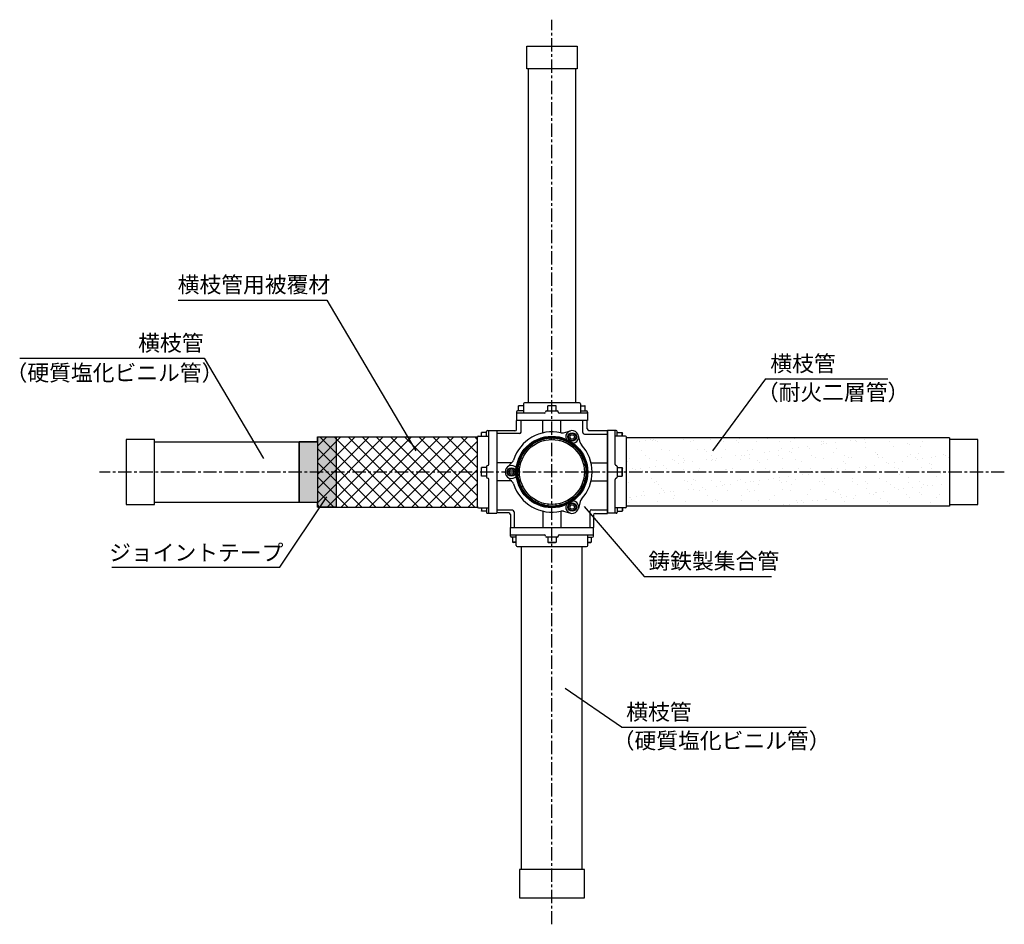
# Model space of a CAD drawing. Extents: x 1143 to 11566, y -24997 to -3311.
# Drawn here: x 9511 to 11361, y -23344 to -21644 of the extents above; entities that cross this region are included whole.
import ezdxf

# ---------------------------------------------------------------- set-up
doc = ezdxf.new("R2010")
doc.units = 0
doc.header["$LTSCALE"] = 2
doc.linetypes.add('CENTER', pattern=[2, 1.25, -0.25, 0.25, -0.25])
doc.linetypes.add('CENTER2', pattern=[20, 12.5, -2.5, 2.5, -2.5])
doc.layers.get('0').update_dxf_attribs({"linetype": 'CONTINUOUS'})
for name, color, linetype in [('1外形線', 3, 'CONTINUOUS'), ('中心線_０_１_', 1, 'CENTER'), ('寸法線1_０_１_', 2, 'CONTINUOUS')]:
    doc.layers.add(name, color=color, linetype=linetype)
doc.styles.add('MSゴシック', font='txt', dxfattribs={"height": 100})

# ---------------------------------------------------------------- blocks, each defined once
blk = doc.blocks.new('*X799')
at = {"color": 0}
for p, q in [((10652, -22436.4), (10652, -22436.4)), ((10676.3, -22436.2), (10676.3, -22436.2)), ((10686.7, -22434.9), (10686.7, -22434.9)), ((10696, -22432.6), (10696, -22432.6)), ((10699.7, -22436), (10699.7, -22436)), ((10703, -22432.7), (10703, -22432.7)), ((10706, -22434.5), (10706, -22434.5)), ((10709.7, -22437.9), (10709.7, -22437.9)), ((10758.4, -22433.8), (10758.4, -22433.8)), ((10772, -22437.8), (10772, -22437.8)), ((10777.2, -22434.4), (10777.2, -22434.4)), ((10809.5, -22434), (10809.5, -22434)), ((10834.3, -22437.6), (10834.3, -22437.6)), ((10857.3, -22435.1), (10857.3, -22435.1)), ((10861, -22438.5), (10861, -22438.5)), ((10863.5, -22432.1), (10863.5, -22432.1)), ((10896.6, -22437.5), (10896.6, -22437.5)), ((10915.9, -22431.4), (10915.9, -22431.4)), ((10938.5, -22436.9), (10938.5, -22436.9)), ((10958.9, -22437.4), (10958.9, -22437.4)), ((10967, -22431.7), (10967, -22431.7)), ((11018.5, -22437.5), (11018.5, -22437.5)), ((11021.1, -22437.3), (11021.1, -22437.3)), ((11022.2, -22440.9), (11022.2, -22440.9)), ((11044.4, -22439.6), (11044.4, -22439.6)), ((11071.6, -22436), (11071.6, -22436)), ((11082, -22434.6), (11082, -22434.6)), ((11083.4, -22437.2), (11083.4, -22437.2)), ((11098.2, -22432.5), (11098.2, -22432.5)), ((11099.7, -22439.3), (11099.7, -22439.3)), ((11145.7, -22437.1), (11145.7, -22437.1)), ((11179.8, -22440), (11179.8, -22440)), ((11208, -22437), (11208, -22437)), ((10680.2, -22454.2), (10680.2, -22454.2)), ((10717.1, -22452), (10717.1, -22452)), ((10731.4, -22454.5), (10731.4, -22454.5)), ((10785.4, -22452.5), (10785.4, -22452.5)), ((10797.2, -22452.6), (10797.2, -22452.6)), ((10800.8, -22456), (10800.8, -22456)), ((10837.7, -22451.9), (10837.7, -22451.9)), ((10878.4, -22454.4), (10878.4, -22454.4)), ((10888.9, -22452.1), (10888.9, -22452.1)), ((10910.1, -22457.3), (10910.1, -22457.3)), ((10920.5, -22455.9), (10920.5, -22455.9)), ((10936.7, -22453.7), (10936.7, -22453.7)), ((10942.9, -22450.2), (10942.9, -22450.2)), ((10958.4, -22455.1), (10958.4, -22455.1)), ((10962.1, -22458.5), (10962.1, -22458.5)), ((10963.9, -22450.2), (10963.9, -22450.2)), ((10974.3, -22448.8), (10974.3, -22448.8)), ((10990.6, -22446.7), (10990.6, -22446.7)), ((10995.3, -22449.5), (10995.3, -22449.5)), ((11017.7, -22443.1), (11017.7, -22443.1)), ((11028.1, -22441.7), (11028.1, -22441.7)), ((11039.6, -22456.9), (11039.6, -22456.9)), ((11046.4, -22449.7), (11046.4, -22449.7)), ((11100.5, -22447.8), (11100.5, -22447.8)), ((11119.6, -22457.6), (11119.6, -22457.6)), ((11152.8, -22447.1), (11152.8, -22447.1)), ((11183.4, -22443.4), (11183.4, -22443.4)), ((11200.8, -22459.3), (11200.8, -22459.3)), ((11204, -22447.4), (11204, -22447.4)), ((11258, -22445.4), (11258, -22445.4)), ((10653.2, -22474.9), (10653.2, -22474.9)), ((10657, -22469.5), (10657, -22469.5)), ((10687.1, -22463.2), (10687.1, -22463.2)), ((10695.5, -22468.6), (10695.5, -22468.6)), ((10707.3, -22473), (10707.3, -22473)), ((10737, -22470.2), (10737, -22470.2)), ((10740.7, -22473.6), (10740.7, -22473.6)), ((10748.6, -22478.5), (10748.6, -22478.5)), ((10749.4, -22463.1), (10749.4, -22463.1)), ((10757.8, -22468.5), (10757.8, -22468.5)), ((10759, -22477.1), (10759, -22477.1)), ((10759.6, -22472.3), (10759.6, -22472.3)), ((10775.2, -22475), (10775.2, -22475)), ((10802.4, -22471.4), (10802.4, -22471.4)), ((10810.8, -22472.6), (10810.8, -22472.6)), ((10811.6, -22463), (10811.6, -22463)), ((10812.8, -22470.1), (10812.8, -22470.1)), ((10818.2, -22472), (10818.2, -22472)), ((10820.1, -22468.4), (10820.1, -22468.4)), ((10829.1, -22467.9), (10829.1, -22467.9)), ((10856.2, -22464.3), (10856.2, -22464.3)), ((10864.8, -22470.6), (10864.8, -22470.6)), ((10866.6, -22463), (10866.6, -22463)), ((10873.9, -22462.9), (10873.9, -22462.9)), ((10882.4, -22468.3), (10882.4, -22468.3)), ((10882.9, -22460.8), (10882.9, -22460.8)), ((10898.3, -22472.7), (10898.3, -22472.7)), ((10902, -22476), (10902, -22476)), ((10917.1, -22470), (10917.1, -22470)), ((10936.2, -22462.8), (10936.2, -22462.8)), ((10944.6, -22468.2), (10944.6, -22468.2)), ((10968.3, -22470.2), (10968.3, -22470.2)), ((10979.5, -22474.4), (10979.5, -22474.4)), ((10998.5, -22462.7), (10998.5, -22462.7)), ((11006.9, -22468), (11006.9, -22468)), ((11022.3, -22468.3), (11022.3, -22468.3)), ((11059.5, -22475.1), (11059.5, -22475.1)), ((11060.8, -22462.6), (11060.8, -22462.6)), ((11063.2, -22478.5), (11063.2, -22478.5)), ((11069.2, -22467.9), (11069.2, -22467.9)), ((11074.7, -22467.6), (11074.7, -22467.6)), ((11123.1, -22462.4), (11123.1, -22462.4)), ((11123.3, -22460.9), (11123.3, -22460.9)), ((11125.8, -22467.8), (11125.8, -22467.8)), ((11131.5, -22467.8), (11131.5, -22467.8)), ((11140.7, -22476.9), (11140.7, -22476.9)), ((11143.8, -22478.3), (11143.8, -22478.3)), ((11154.3, -22476.9), (11154.3, -22476.9)), ((11170.5, -22474.7), (11170.5, -22474.7)), ((11179.9, -22465.9), (11179.9, -22465.9)), ((11185.3, -22462.3), (11185.3, -22462.3)), ((11193.8, -22467.7), (11193.8, -22467.7)), ((11197.7, -22471.2), (11197.7, -22471.2)), ((11208.1, -22469.8), (11208.1, -22469.8)), ((11220.7, -22477.6), (11220.7, -22477.6)), ((11224.4, -22467.7), (11224.4, -22467.7)), ((11232.2, -22465.2), (11232.2, -22465.2)), ((11247.6, -22462.2), (11247.6, -22462.2)), ((11251.5, -22464.1), (11251.5, -22464.1)), ((11256.1, -22467.6), (11256.1, -22467.6)), ((10663.6, -22488.1), (10663.6, -22488.1)), ((10667.6, -22489.2), (10667.6, -22489.2)), ((10676.9, -22487.8), (10676.9, -22487.8)), ((10680.6, -22491.1), (10680.6, -22491.1)), ((10681.5, -22492.8), (10681.5, -22492.8)), ((10694.7, -22485.6), (10694.7, -22485.6)), ((10705.1, -22484.2), (10705.1, -22484.2)), ((10721.4, -22482.1), (10721.4, -22482.1)), ((10725.9, -22487.9), (10725.9, -22487.9)), ((10732.6, -22493), (10732.6, -22493)), ((10758.1, -22489.5), (10758.1, -22489.5)), ((10786.7, -22491.1), (10786.7, -22491.1)), ((10788.2, -22487.8), (10788.2, -22487.8)), ((10838.1, -22490.2), (10838.1, -22490.2)), ((10839, -22490.4), (10839, -22490.4)), ((10841.8, -22493.6), (10841.8, -22493.6)), ((10850.4, -22487.7), (10850.4, -22487.7)), ((10890.2, -22490.6), (10890.2, -22490.6)), ((10912.7, -22487.6), (10912.7, -22487.6)), ((10919.4, -22492), (10919.4, -22492)), ((10944.2, -22488.7), (10944.2, -22488.7)), ((10975, -22487.5), (10975, -22487.5)), ((10996.5, -22488), (10996.5, -22488)), ((10999.4, -22492.7), (10999.4, -22492.7)), ((11003.1, -22496), (11003.1, -22496)), ((11009, -22496), (11009, -22496)), ((11036.2, -22492.4), (11036.2, -22492.4)), ((11037.3, -22487.4), (11037.3, -22487.4)), ((11046.6, -22491.1), (11046.6, -22491.1)), ((11047.7, -22488.3), (11047.7, -22488.3)), ((11062.8, -22488.9), (11062.8, -22488.9)), ((11080.6, -22494.4), (11080.6, -22494.4)), ((11090, -22485.3), (11090, -22485.3)), ((11099.6, -22487.3), (11099.6, -22487.3)), ((11100.4, -22484), (11100.4, -22484)), ((11101.7, -22486.3), (11101.7, -22486.3)), ((11116.7, -22481.8), (11116.7, -22481.8)), ((11154.1, -22485.7), (11154.1, -22485.7)), ((11160.6, -22495.1), (11160.6, -22495.1)), ((11161.9, -22487.2), (11161.9, -22487.2)), ((11205.2, -22485.9), (11205.2, -22485.9)), ((11224.1, -22487), (11224.1, -22487)), ((11224.4, -22480.9), (11224.4, -22480.9)), ((11241.8, -22496.9), (11241.8, -22496.9)), ((10654.5, -22513.5), (10654.5, -22513.5)), ((10698, -22507.1), (10698, -22507.1)), ((10703.2, -22513.3), (10703.2, -22513.3)), ((10708.5, -22511.5), (10708.5, -22511.5)), ((10760.9, -22510.9), (10760.9, -22510.9)), ((10765.5, -22513.2), (10765.5, -22513.2)), ((10778, -22507.8), (10778, -22507.8)), ((10781.7, -22511.1), (10781.7, -22511.1)), ((10812, -22511.1), (10812, -22511.1)), ((10827.8, -22513.1), (10827.8, -22513.1)), ((10859.2, -22509.5), (10859.2, -22509.5)), ((10866.1, -22509.2), (10866.1, -22509.2)), ((10874.7, -22513.7), (10874.7, -22513.7)), ((10885.1, -22512.3), (10885.1, -22512.3)), ((10890.1, -22513), (10890.1, -22513)), ((10901.3, -22510.2), (10901.3, -22510.2)), ((10918.4, -22508.5), (10918.4, -22508.5)), ((10928.5, -22506.6), (10928.5, -22506.6)), ((10938.9, -22505.2), (10938.9, -22505.2)), ((10939.3, -22510.2), (10939.3, -22510.2)), ((10942.9, -22513.6), (10942.9, -22513.6)), ((10952.4, -22512.9), (10952.4, -22512.9)), ((10955.2, -22503.1), (10955.2, -22503.1)), ((10969.6, -22508.7), (10969.6, -22508.7)), ((10982.3, -22499.5), (10982.3, -22499.5)), ((10992.8, -22498.2), (10992.8, -22498.2)), ((11014.6, -22512.7), (11014.6, -22512.7)), ((11020.5, -22512), (11020.5, -22512)), ((11023.6, -22506.8), (11023.6, -22506.8)), ((11075.9, -22506.1), (11075.9, -22506.1)), ((11076.9, -22512.6), (11076.9, -22512.6)), ((11100.5, -22512.7), (11100.5, -22512.7)), ((11127.1, -22506.4), (11127.1, -22506.4)), ((11139.2, -22512.5), (11139.2, -22512.5)), ((11164.3, -22498.5), (11164.3, -22498.5)), ((11181.1, -22504.4), (11181.1, -22504.4)), ((11181.7, -22514.4), (11181.7, -22514.4)), ((11201.5, -22512.4), (11201.5, -22512.4)), ((11233.5, -22503.8), (11233.5, -22503.8)), ((10682.7, -22531.3), (10682.7, -22531.3)), ((10711.7, -22518.7), (10711.7, -22518.7)), ((10717.9, -22525.3), (10717.9, -22525.3)), ((10721.6, -22528.7), (10721.6, -22528.7)), ((10723.6, -22533.6), (10723.6, -22533.6)), ((10733.9, -22531.6), (10733.9, -22531.6)), ((10739.8, -22531.4), (10739.8, -22531.4)), ((10767, -22527.9), (10767, -22527.9)), ((10773.9, -22518.6), (10773.9, -22518.6)), ((10777.4, -22526.5), (10777.4, -22526.5)), ((10787.9, -22529.6), (10787.9, -22529.6)), ((10793.7, -22524.4), (10793.7, -22524.4)), ((10799.1, -22527.1), (10799.1, -22527.1)), ((10820.8, -22520.8), (10820.8, -22520.8)), ((10831.2, -22519.4), (10831.2, -22519.4)), ((10836.2, -22518.5), (10836.2, -22518.5)), ((10840.3, -22528.9), (10840.3, -22528.9)), ((10847.5, -22517.3), (10847.5, -22517.3)), ((10879.1, -22527.8), (10879.1, -22527.8)), ((10882.8, -22531.2), (10882.8, -22531.2)), ((10891.4, -22529.2), (10891.4, -22529.2)), ((10898.5, -22518.3), (10898.5, -22518.3)), ((10945.4, -22527.2), (10945.4, -22527.2)), ((10960.3, -22529.5), (10960.3, -22529.5)), ((10960.8, -22518.2), (10960.8, -22518.2)), ((10997.8, -22526.6), (10997.8, -22526.6)), ((11023.1, -22518.1), (11023.1, -22518.1)), ((11040.4, -22530.2), (11040.4, -22530.2)), ((11044.1, -22533.6), (11044.1, -22533.6)), ((11049, -22526.8), (11049, -22526.8)), ((11085.4, -22518), (11085.4, -22518)), ((11103, -22524.9), (11103, -22524.9)), ((11104.2, -22516.1), (11104.2, -22516.1)), ((11118.9, -22533.3), (11118.9, -22533.3)), ((11121.6, -22532), (11121.6, -22532)), ((11135.1, -22531.2), (11135.1, -22531.2)), ((11147.6, -22517.9), (11147.6, -22517.9)), ((11155.3, -22524.2), (11155.3, -22524.2)), ((11162.3, -22527.6), (11162.3, -22527.6)), ((11172.7, -22526.2), (11172.7, -22526.2)), ((11189, -22524.1), (11189, -22524.1)), ((11201.6, -22532.7), (11201.6, -22532.7)), ((11206.5, -22524.4), (11206.5, -22524.4)), ((11209.9, -22517.8), (11209.9, -22517.8)), ((11216.1, -22520.5), (11216.1, -22520.5)), ((11226.5, -22519.2), (11226.5, -22519.2)), ((11242.8, -22517), (11242.8, -22517)), ((10655.8, -22552), (10655.8, -22552)), ((10657.8, -22542.9), (10657.8, -22542.9)), ((10659.3, -22542), (10659.3, -22542)), ((10661.5, -22546.2), (10661.5, -22546.2)), ((10669.7, -22540.7), (10669.7, -22540.7)), ((10679.7, -22538.1), (10679.7, -22538.1)), ((10686, -22538.5), (10686, -22538.5)), ((10709.8, -22550.1), (10709.8, -22550.1)), ((10713.2, -22535), (10713.2, -22535)), ((10739, -22544.6), (10739, -22544.6)), ((10742, -22538), (10742, -22538)), ((10762.1, -22549.4), (10762.1, -22549.4)), ((10804.3, -22537.9), (10804.3, -22537.9)), ((10813.3, -22549.6), (10813.3, -22549.6)), ((10819, -22545.3), (10819, -22545.3)), ((10822.7, -22548.7), (10822.7, -22548.7)), ((10866.6, -22537.8), (10866.6, -22537.8)), ((10867.3, -22547.7), (10867.3, -22547.7)), ((10900.2, -22547.1), (10900.2, -22547.1)), ((10919.7, -22547), (10919.7, -22547)), ((10928.9, -22537.7), (10928.9, -22537.7)), ((10970.8, -22547.3), (10970.8, -22547.3)), ((10973.6, -22552.5), (10973.6, -22552.5)), ((10980.3, -22547.8), (10980.3, -22547.8)), ((10983.9, -22551.2), (10983.9, -22551.2)), ((10991.2, -22537.6), (10991.2, -22537.6)), ((11000.8, -22548.9), (11000.8, -22548.9)), ((11011.2, -22547.5), (11011.2, -22547.5)), ((11024.8, -22545.3), (11024.8, -22545.3)), ((11027.4, -22545.4), (11027.4, -22545.4)), ((11053.4, -22537.5), (11053.4, -22537.5)), ((11054.6, -22541.8), (11054.6, -22541.8)), ((11061.5, -22549.5), (11061.5, -22549.5)), ((11065, -22540.4), (11065, -22540.4)), ((11077.2, -22544.7), (11077.2, -22544.7)), ((11081.3, -22538.3), (11081.3, -22538.3)), ((11108.5, -22534.7), (11108.5, -22534.7)), ((11115.7, -22537.4), (11115.7, -22537.4)), ((11128.4, -22544.9), (11128.4, -22544.9)), ((11141.5, -22550.2), (11141.5, -22550.2)), ((11178, -22537.2), (11178, -22537.2)), ((11182.4, -22543), (11182.4, -22543)), ((11205.3, -22536.1), (11205.3, -22536.1)), ((11222.7, -22552), (11222.7, -22552)), ((11234.7, -22542.3), (11234.7, -22542.3)), ((11240.3, -22537.1), (11240.3, -22537.1)), ((10946.9, -22556), (10946.9, -22556)), ((10957.4, -22554.6), (10957.4, -22554.6)), ((11145.2, -22553.6), (11145.2, -22553.6))]:
    blk.add_line(p, q, dxfattribs=at)
blk = doc.blocks.new('*X800')
at = {"color": 0}
for p, q in [((10071.1, -22551.6), (10194.3, -22428.4)), ((10071.1, -22525.1), (10167.8, -22428.4)), ((10071.1, -22498.6), (10141.3, -22428.4)), ((10071.1, -22472.1), (10114.8, -22428.4)), ((10071.1, -22445.5), (10088.3, -22428.4)), ((10207.2, -22560.4), (10075.2, -22428.4)), ((10088.9, -22560.4), (10220.9, -22428.4)), ((10233.8, -22560.4), (10101.8, -22428.4)), ((10115.4, -22560.4), (10247.4, -22428.4)), ((10260.3, -22560.4), (10128.3, -22428.4)), ((10141.9, -22560.4), (10273.9, -22428.4)), ((10286.8, -22560.4), (10154.8, -22428.4)), ((10168.4, -22560.4), (10300.4, -22428.4)), ((10313.3, -22560.4), (10181.3, -22428.4)), ((10194.9, -22560.4), (10326.9, -22428.4)), ((10339.8, -22560.4), (10207.8, -22428.4)), ((10221.4, -22560.4), (10353.4, -22428.4)), ((10366.3, -22560.4), (10234.3, -22428.4)), ((10248, -22560.4), (10371.1, -22437.2)), ((10371.1, -22538.7), (10260.9, -22428.4)), ((10371.1, -22512.2), (10287.4, -22428.4)), ((10371.1, -22485.7), (10313.9, -22428.4)), ((10371.1, -22459.1), (10340.4, -22428.4)), ((10371.1, -22432.6), (10366.9, -22428.4)), ((10180.7, -22560.4), (10071.1, -22450.8)), ((10154.2, -22560.4), (10071.1, -22477.3)), ((10274.5, -22560.4), (10371.1, -22463.7)), ((10301, -22560.4), (10371.1, -22490.3)), ((10127.7, -22560.4), (10071.1, -22503.9)), ((10101.2, -22560.4), (10071.1, -22530.4)), ((10327.5, -22560.4), (10371.1, -22516.8)), ((10354, -22560.4), (10371.1, -22543.3)), ((10074.7, -22560.4), (10071.1, -22556.9))]:
    blk.add_line(p, q, dxfattribs=at)
blk = doc.blocks.new('*U801')
at = {"layer": '1外形線', "color": 7, "linetype": 'CONTINUOUS'}
for p, q in [((10036.1, -22437.2), (10036.1, -22551.6)), ((10070.9, -22428.2), (10070.9, -22437.2)), ((10106.1, -22428.2), (10106.1, -22437.2)), ((10106.1, -22437.2), (10106.1, -22551.6)), ((10070.9, -22551.6), (10070.9, -22560.6)), ((10106.1, -22551.6), (10106.1, -22560.6))]:
    blk.add_line(p, q, dxfattribs=at)
for points in [[(10036.1, -22437.2), (10036.1, -22551.6), (10106.1, -22551.6)], [(10070.9, -22428.2), (10070.9, -22437.2), (10106.1, -22437.2)], [(10070.9, -22551.6), (10070.9, -22560.6), (10106.1, -22560.6)]]:
    blk.add_solid(points, dxfattribs=at)
at = {"layer": '1外形線', "color": 7, "linetype": 'CONTINUOUS', "extrusion": (0, 0, -1)}
for points in [[(-10036.1, -22437.2), (-10106.1, -22437.2), (-10106.1, -22551.6)], [(-10070.9, -22428.2), (-10106.1, -22428.2), (-10106.1, -22437.2)], [(-10070.9, -22551.6), (-10106.1, -22551.6), (-10106.1, -22560.6)]]:
    blk.add_solid(points, dxfattribs=at)
blk = doc.blocks.new('*X802')
at = {"color": 0}
for p, q in [((10484.4, -22438.9), (10486.1, -22438.9)), ((10485.3, -22439.2), (10485.3, -22437.9)), ((10488.1, -22435.1), (10490, -22435.1)), ((10489.1, -22436.1), (10489.1, -22434.4)), ((10495.6, -22435.1), (10497, -22435.1)), ((10496.6, -22435.2), (10496.6, -22434.2)), ((10500.3, -22432.3), (10500.3, -22431.4)), ((10500.3, -22431.4), (10501.3, -22431.4)), ((10506.9, -22431.4), (10508.8, -22431.4)), ((10507.8, -22432.3), (10507.8, -22430.5)), ((10514.4, -22431.4), (10516.3, -22431.4)), ((10515.3, -22432.3), (10515.3, -22430.5)), ((10521.9, -22431.4), (10522.3, -22431.4)), ((10522.8, -22432.3), (10522.8, -22431.5)), ((10525.6, -22435.1), (10527.5, -22435.1)), ((10526.6, -22435.4), (10526.6, -22434.2)), ((10533.1, -22435.1), (10535, -22435.1)), ((10534.1, -22436.1), (10534.1, -22434.6)), ((10536.9, -22438.9), (10538.8, -22438.9)), ((10537.8, -22439.5), (10537.8, -22437.9)), ((10458.9, -22457.6), (10460, -22457.6)), ((10459.1, -22458.6), (10459.1, -22457.4)), ((10461.9, -22453.9), (10463.8, -22453.9)), ((10462.8, -22454.8), (10462.8, -22452.9)), ((10465.6, -22450.1), (10467.5, -22450.1)), ((10466.6, -22451.1), (10466.6, -22449.2)), ((10469.4, -22446.4), (10471.3, -22446.4)), ((10470.3, -22447.3), (10470.3, -22445.4)), ((10473.7, -22442.6), (10475, -22442.6)), ((10474.1, -22443.6), (10474.1, -22442.3)), ((10548.1, -22442.6), (10548.9, -22442.6)), ((10549.1, -22443.6), (10549.1, -22442.8)), ((10551.9, -22446.4), (10553.6, -22446.4)), ((10552.8, -22447.3), (10552.8, -22445.7)), ((10555.6, -22450.1), (10557.5, -22450.1)), ((10556.6, -22451.1), (10556.6, -22449.2)), ((10559.4, -22453.9), (10560.8, -22453.9)), ((10560.3, -22454.8), (10560.3, -22453.3)), ((10563.1, -22457.6), (10563.7, -22457.6)), ((10564.1, -22458.6), (10564.1, -22458.2)), ((10451.1, -22472.6), (10452.5, -22472.6)), ((10451.6, -22473.6), (10451.6, -22471.7)), ((10454.4, -22468.9), (10455.9, -22468.9)), ((10455.3, -22469.8), (10455.3, -22467.9)), ((10564.8, -22465.1), (10565, -22465.1)), ((10566.9, -22468.9), (10568.8, -22468.9)), ((10567.8, -22469.8), (10567.8, -22467.9)), ((10570.6, -22472.6), (10571.5, -22472.6)), ((10571.6, -22473.6), (10571.6, -22472.9)), ((10447.4, -22491.4), (10448.8, -22491.4)), ((10447.8, -22492.3), (10447.8, -22490.4)), ((10448.2, -22483.9), (10448.8, -22483.9)), ((10450.6, -22480.1), (10452, -22480.1)), ((10450.6, -22487.6), (10450.7, -22487.6)), ((10451.6, -22481.1), (10451.6, -22479.2)), ((10570.6, -22480.1), (10572.5, -22480.1)), ((10571.6, -22481.1), (10571.6, -22479.2)), ((10571.9, -22487.6), (10572.5, -22487.6)), ((10572.3, -22495.1), (10572.5, -22495.1)), ((10574.4, -22483.9), (10574.4, -22483.9)), ((10574.4, -22491.4), (10575.2, -22491.4)), ((10447.4, -22498.9), (10448.8, -22498.9)), ((10447.8, -22499.8), (10447.8, -22497.9)), ((10448.4, -22506.4), (10448.8, -22506.4)), ((10450.6, -22502.6), (10450.8, -22502.6)), ((10450.6, -22510.1), (10452.3, -22510.1)), ((10451.6, -22511.1), (10451.6, -22509.2)), ((10570.6, -22510.1), (10572.5, -22510.1)), ((10571.6, -22511.1), (10571.6, -22509.2)), ((10571.7, -22502.6), (10572.5, -22502.6)), ((10574.4, -22498.9), (10575.1, -22498.9)), ((10451.6, -22517.4), (10451.6, -22516.7)), ((10451.6, -22517.6), (10452.5, -22517.6)), ((10454.4, -22521.4), (10456.3, -22521.4)), ((10455.3, -22522.3), (10455.3, -22520.4)), ((10458.1, -22525.1), (10458.6, -22525.1)), ((10459.1, -22526.1), (10459.1, -22525.9)), ((10459.9, -22532.6), (10460, -22532.6)), ((10564, -22525.1), (10565, -22525.1)), ((10564.1, -22526.1), (10564.1, -22525)), ((10566.9, -22521.4), (10568.8, -22521.4)), ((10567.8, -22522.3), (10567.8, -22520.4)), ((10570.6, -22517.6), (10570.9, -22517.6)), ((10462.8, -22536.2), (10462.8, -22535.4)), ((10463, -22536.4), (10463.8, -22536.4)), ((10466.5, -22540.1), (10467.5, -22540.1)), ((10466.6, -22540.2), (10466.6, -22539.2)), ((10470.3, -22543.6), (10470.3, -22542.9)), ((10470.7, -22543.9), (10471.3, -22543.9)), ((10480.6, -22547.6), (10481.5, -22547.6)), ((10481.6, -22548.6), (10481.6, -22547.7)), ((10484.4, -22551.4), (10486.3, -22551.4)), ((10485.3, -22552.3), (10485.3, -22550.4)), ((10536.9, -22551.4), (10538.8, -22551.4)), ((10537.8, -22552.3), (10537.8, -22550.4)), ((10541.1, -22547.6), (10542.5, -22547.6)), ((10541.6, -22548.6), (10541.6, -22547.4)), ((10551.9, -22543.9), (10551.9, -22543.9)), ((10552.8, -22543.1), (10552.8, -22542.9)), ((10555.6, -22540.1), (10556.1, -22540.1)), ((10556.6, -22539.6), (10556.6, -22539.2)), ((10559.4, -22536.4), (10559.6, -22536.4)), ((10560.3, -22535.5), (10560.3, -22535.4)), ((10489.1, -22554.4), (10489.1, -22554.2)), ((10495.6, -22555.1), (10497.5, -22555.1)), ((10496.6, -22556.1), (10496.6, -22554.2)), ((10503.1, -22555.1), (10505, -22555.1)), ((10504.1, -22556.1), (10504.1, -22555)), ((10507.8, -22558.3), (10507.8, -22557.9)), ((10511.6, -22556.1), (10511.6, -22555.4)), ((10515.3, -22558.3), (10515.3, -22557.9)), ((10518.1, -22555.1), (10520, -22555.1)), ((10519.1, -22556.1), (10519.1, -22554.9)), ((10525.6, -22555.1), (10527.5, -22555.1)), ((10526.6, -22556.1), (10526.6, -22554.2)), ((10534.1, -22554.2), (10534.1, -22554.2))]:
    blk.add_line(p, q, dxfattribs=at)
blk = doc.blocks.new('*X803')
at = {"color": 0}
for p, q in [((10454.6, -22460.5), (10477.4, -22437.8)), ((10473.8, -22442.6), (10472.3, -22441.1)), ((10475.9, -22441.1), (10474.4, -22439.7)), ((10478, -22439.7), (10476.6, -22438.3)), ((10480.3, -22438.4), (10478.8, -22437)), ((10480.3, -22438.4), (10484.7, -22434)), ((10482.6, -22437.2), (10481.1, -22435.7)), ((10485, -22436.1), (10483.4, -22434.6)), ((10487.4, -22435), (10485.9, -22433.5)), ((10487.1, -22435.2), (10490.5, -22431.8)), ((10490, -22434.1), (10488.4, -22432.5)), ((10492.7, -22433.2), (10491.1, -22431.6)), ((10492.6, -22433.2), (10495.5, -22430.3)), ((10495.4, -22432.4), (10493.8, -22430.8)), ((10498.3, -22431.7), (10496.6, -22430.1)), ((10497.4, -22431.9), (10499.9, -22429.4)), ((10501.3, -22431.2), (10499.6, -22429.5)), ((10501.7, -22431.1), (10504.1, -22428.8)), ((10504.4, -22430.8), (10502.6, -22429)), ((10505.7, -22430.7), (10507.9, -22428.5)), ((10507.7, -22430.5), (10505.8, -22428.6)), ((10511.1, -22430.4), (10509.1, -22428.4)), ((10509.5, -22430.4), (10511.3, -22428.6)), ((10511.3, -22428.6), (10511.5, -22428.4)), ((10514.7, -22430.5), (10512.7, -22428.4)), ((10513, -22430.4), (10515, -22428.5)), ((10518.6, -22430.8), (10516.4, -22428.6)), ((10516.4, -22430.6), (10518.2, -22428.8)), ((10519.6, -22430.9), (10521.4, -22429.2)), ((10522.7, -22431.4), (10520.3, -22429)), ((10522.7, -22431.4), (10524.4, -22429.7)), ((10527.3, -22432.4), (10524.6, -22429.8)), ((10525.6, -22432), (10527.2, -22430.4)), ((10528.4, -22432.7), (10530, -22431.1)), ((10532.4, -22434), (10529.3, -22430.9)), ((10531.1, -22433.6), (10532.7, -22432)), ((10533.7, -22434.5), (10535.3, -22432.9)), ((10538.3, -22436.4), (10534.6, -22432.6)), ((10536.3, -22435.5), (10537.8, -22434)), ((10538.7, -22436.6), (10540.2, -22435.1)), ((10546.2, -22440.8), (10540.8, -22435.4)), ((10541.1, -22437.8), (10542.5, -22436.3)), ((10543.3, -22439), (10544.8, -22437.6)), ((10545.5, -22440.3), (10547, -22438.9)), ((10547.7, -22441.8), (10549.1, -22440.3)), ((10564.9, -22455.9), (10549.8, -22440.8)), ((10456.8, -22460.9), (10455.3, -22459.5)), ((10458.1, -22458.8), (10456.7, -22457.3)), ((10459.6, -22456.7), (10458.2, -22455.2)), ((10461.1, -22454.7), (10459.7, -22453.2)), ((10462.7, -22452.7), (10461.3, -22451.3)), ((10464.4, -22450.9), (10463, -22449.4)), ((10466.1, -22449.1), (10464.7, -22447.7)), ((10467.9, -22447.3), (10466.5, -22445.9)), ((10469.8, -22445.7), (10468.4, -22444.3)), ((10471.8, -22444.1), (10470.3, -22442.7)), ((10549.7, -22443.2), (10551.2, -22441.8)), ((10551.7, -22444.8), (10553.1, -22443.4)), ((10553.6, -22446.4), (10555, -22445)), ((10555.5, -22448.1), (10556.9, -22446.7)), ((10557.2, -22449.9), (10558.7, -22448.5)), ((10559, -22451.7), (10560.4, -22450.3)), ((10560.6, -22453.6), (10562, -22452.2)), ((10562.2, -22455.6), (10563.6, -22454.1)), ((10563.6, -22457.6), (10565.1, -22456.2)), ((10570.3, -22464.9), (10564.9, -22459.5)), ((10565.1, -22459.7), (10566.5, -22458.3)), ((10447.2, -22478.6), (10450.1, -22475.7)), ((10449.4, -22478.3), (10447.7, -22476.6)), ((10450.1, -22475.5), (10448.6, -22473.9)), ((10448.7, -22473.6), (10452, -22470.2)), ((10451, -22472.9), (10449.5, -22471.3)), ((10452, -22470.3), (10450.5, -22468.8)), ((10450.9, -22467.8), (10455.3, -22463.4)), ((10453.1, -22467.8), (10451.6, -22466.3)), ((10454.2, -22465.4), (10452.7, -22464)), ((10455.5, -22463.1), (10454, -22461.7)), ((10566.4, -22461.9), (10567.9, -22460.4)), ((10567.7, -22464.2), (10569.2, -22462.7)), ((10568.9, -22466.5), (10570.4, -22465)), ((10573.1, -22471.1), (10569.3, -22467.4)), ((10570, -22468.9), (10571.5, -22467.4)), ((10571, -22471.4), (10572.6, -22469.9)), ((10574.8, -22476.4), (10571.7, -22473.4)), ((10572, -22474), (10573.5, -22472.5)), ((10572.8, -22476.7), (10574.4, -22475.1)), ((10575.9, -22481.1), (10573.3, -22478.4)), ((10573.5, -22479.5), (10575.2, -22477.9)), ((10447.3, -22493.9), (10445.3, -22491.9)), ((10445.3, -22494.6), (10445.5, -22494.4)), ((10447.4, -22497.5), (10445.3, -22495.4)), ((10445.4, -22491), (10447.5, -22488.9)), ((10445.4, -22498.1), (10447.3, -22496.2)), ((10447.4, -22490.5), (10445.5, -22488.6)), ((10445.5, -22494.4), (10447.3, -22492.6)), ((10445.7, -22487.2), (10448, -22484.9)), ((10447.7, -22487.2), (10445.9, -22485.4)), ((10446.3, -22483.1), (10448.8, -22480.5)), ((10448.1, -22484.1), (10446.4, -22482.4)), ((10448.7, -22481.1), (10447, -22479.4)), ((10574.2, -22482.4), (10575.9, -22480.7)), ((10576.7, -22485.4), (10574.3, -22483)), ((10574.7, -22485.5), (10576.4, -22483.7)), ((10577.1, -22489.3), (10574.9, -22487.1)), ((10575, -22488.6), (10576.9, -22486.8)), ((10575.2, -22492), (10577.1, -22490.1)), ((10577.3, -22493), (10575.2, -22491)), ((10575.3, -22495.5), (10576.3, -22494.4)), ((10577.3, -22496.6), (10575.3, -22494.6)), ((10576.3, -22494.4), (10577.3, -22493.5)), ((10447.7, -22501.3), (10445.5, -22499.1)), ((10445.7, -22501.3), (10447.5, -22499.5)), ((10448.2, -22505.4), (10445.9, -22503)), ((10446.1, -22504.5), (10447.8, -22502.7)), ((10446.6, -22507.5), (10448.3, -22505.8)), ((10449.2, -22509.9), (10446.6, -22507.3)), ((10447.2, -22510.4), (10448.9, -22508.7)), ((10450.7, -22514.9), (10447.7, -22511.9)), ((10448, -22513.1), (10449.6, -22511.5)), ((10448.9, -22515.8), (10450.4, -22514.2)), ((10571, -22517.4), (10574.3, -22514.2)), ((10574.1, -22514.6), (10572.5, -22513)), ((10572.8, -22512.1), (10575.6, -22509.3)), ((10574.9, -22511.9), (10573.3, -22510.3)), ((10574, -22507.4), (10576.5, -22504.9)), ((10575.6, -22509.1), (10574, -22507.4)), ((10576.2, -22506.1), (10574.5, -22504.4)), ((10574.7, -22503.1), (10577, -22500.8)), ((10576.7, -22503.1), (10574.9, -22501.3)), ((10575.1, -22499.2), (10577.2, -22497)), ((10577.1, -22499.9), (10575.2, -22498)), ((10453, -22520.8), (10449.3, -22517.1)), ((10449.8, -22518.4), (10451.4, -22516.9)), ((10450.8, -22520.9), (10452.4, -22519.4)), ((10457.1, -22528.4), (10451.9, -22523.3)), ((10452, -22523.3), (10453.5, -22521.8)), ((10453.2, -22525.7), (10454.6, -22524.2)), ((10454.4, -22527.9), (10455.9, -22526.5)), ((10455.8, -22530.1), (10457.2, -22528.7)), ((10474, -22548.9), (10456.8, -22531.7)), ((10457.2, -22532.2), (10458.6, -22530.8)), ((10458.7, -22534.3), (10460.1, -22532.8)), ((10563, -22535.4), (10561.6, -22533.9)), ((10561.9, -22533.6), (10568.9, -22526.6)), ((10564.6, -22533.4), (10563.1, -22531.9)), ((10566, -22531.3), (10564.6, -22529.8)), ((10567.4, -22529.1), (10566, -22527.7)), ((10568.7, -22526.9), (10567.3, -22525.5)), ((10568.1, -22523.8), (10572.2, -22519.7)), ((10570, -22524.6), (10568.5, -22523.1)), ((10571.1, -22522.3), (10569.6, -22520.7)), ((10572.2, -22519.8), (10570.7, -22518.3)), ((10573.2, -22517.3), (10571.6, -22515.7)), ((10460.3, -22536.3), (10461.7, -22534.8)), ((10461.9, -22538.2), (10463.3, -22536.7)), ((10463.6, -22540), (10465, -22538.6)), ((10465.3, -22541.8), (10466.7, -22540.4)), ((10467.2, -22543.5), (10468.6, -22542.1)), ((10469.1, -22545.1), (10470.5, -22543.7)), ((10471, -22546.7), (10472.4, -22545.3)), ((10473.1, -22548.2), (10474.5, -22546.8)), ((10475.2, -22549.6), (10476.6, -22548.2)), ((10482.4, -22553.8), (10477.3, -22548.7)), ((10477.3, -22551), (10478.8, -22549.5)), ((10479.6, -22552.3), (10481, -22550.8)), ((10481.9, -22553.5), (10483.4, -22552)), ((10536.6, -22555.4), (10540.7, -22551.2)), ((10541.7, -22553), (10540.3, -22551.5)), ((10544, -22551.7), (10542.6, -22550.3)), ((10543.5, -22552), (10550.5, -22545)), ((10546.2, -22550.4), (10544.8, -22548.9)), ((10548.4, -22549), (10546.9, -22547.6)), ((10550.5, -22547.5), (10549, -22546.1)), ((10552.5, -22546), (10551, -22544.6)), ((10554.4, -22544.4), (10553, -22543)), ((10556.3, -22542.7), (10554.8, -22541.3)), ((10558, -22541), (10556.6, -22539.6)), ((10557.4, -22541.6), (10558.5, -22540.6)), ((10559.8, -22539.2), (10558.4, -22537.8)), ((10561.4, -22537.3), (10560, -22535.9)), ((10484.3, -22554.6), (10485.8, -22553.1)), ((10488.6, -22556.4), (10484.9, -22552.7)), ((10486.8, -22555.7), (10488.3, -22554.1)), ((10489.3, -22556.7), (10490.9, -22555.1)), ((10493.8, -22558), (10490.8, -22555)), ((10492, -22557.5), (10493.6, -22555.9)), ((10494.8, -22558.3), (10496.4, -22556.7)), ((10498.4, -22559.1), (10495.8, -22556.5)), ((10497.6, -22559), (10499.3, -22557.3)), ((10502.7, -22559.8), (10500.3, -22557.5)), ((10500.6, -22559.5), (10502.4, -22557.8)), ((10503.7, -22560), (10505.5, -22558.1)), ((10506.6, -22560.2), (10504.4, -22558)), ((10506.9, -22560.3), (10508.9, -22558.4)), ((10510.3, -22560.4), (10508.2, -22558.3)), ((10510.3, -22560.4), (10511.3, -22559.5)), ((10511.3, -22559.5), (10512.3, -22558.4)), ((10513.8, -22560.4), (10511.8, -22558.4)), ((10513.9, -22560.4), (10516.1, -22558.2)), ((10517.1, -22560.2), (10515.2, -22558.3)), ((10517.7, -22560.1), (10520, -22557.8)), ((10520.3, -22559.8), (10518.5, -22558)), ((10523.3, -22559.3), (10521.6, -22557.6)), ((10521.8, -22559.6), (10524.3, -22557.1)), ((10526.3, -22558.7), (10524.6, -22557)), ((10526.2, -22558.7), (10529, -22555.9)), ((10529.1, -22558), (10527.4, -22556.3)), ((10531.8, -22557.1), (10530.2, -22555.6)), ((10531, -22557.4), (10534.3, -22554.1)), ((10534.4, -22556.2), (10532.8, -22554.7)), ((10536.9, -22555.2), (10535.4, -22553.7)), ((10539.4, -22554.1), (10537.9, -22552.6))]:
    blk.add_line(p, q, dxfattribs=at)
blk = doc.blocks.new('*U829')
at = {"layer": '1外形線', "color": 2, "style": 'MSゴシック'}
blk.add_text('鋳鉄製集合管', height=30, dxfattribs=at).set_placement((10692.6, -22676.7))
blk = doc.blocks.new('*U830')
at = {"layer": '1外形線', "color": 2, "style": 'MSゴシック'}
blk.add_text('横枝管', height=30, dxfattribs=at).set_placement((10650.9, -22960.4))
blk = doc.blocks.new('*U831')
at = {"layer": '1外形線', "color": 2, "style": 'MSゴシック'}
blk.add_text('（硬質塩化ビニル管）', height=30, dxfattribs=at).set_placement((10625.5, -23014.3))
blk = doc.blocks.new('*U832')
at = {"layer": '1外形線', "color": 2, "style": 'MSゴシック'}
blk.add_text('横枝管用被覆材', height=30, dxfattribs=at).set_placement((9808.1, -22157.3))
blk = doc.blocks.new('*U833')
at = {"layer": '1外形線', "color": 2, "style": 'MSゴシック'}
blk.add_text('横枝管', height=30, dxfattribs=at).set_placement((9733.8, -22267.1))
blk = doc.blocks.new('*U834')
at = {"layer": '1外形線', "color": 2, "style": 'MSゴシック'}
blk.add_text('（硬質塩化ビニル管）', height=30, dxfattribs=at).set_placement((9484.7, -22323))
blk = doc.blocks.new('*U835')
at = {"layer": '1外形線', "color": 2, "style": 'MSゴシック'}
blk.add_text('横枝管', height=30, dxfattribs=at).set_placement((10921.7, -22305.6))
blk = doc.blocks.new('*U836')
at = {"layer": '1外形線', "color": 2, "style": 'MSゴシック'}
blk.add_text('（耐火二層管）', height=30, dxfattribs=at).set_placement((10896.3, -22359.6))
blk = doc.blocks.new('*U837')
at = {"layer": '1外形線', "color": 2, "style": 'MSゴシック'}
blk.add_text('ジョイントテープ', height=30, dxfattribs=at).set_placement((9679.3, -22660.9))

msp = doc.modelspace()

# ---------------------------------------------------------------- linework, layer by layer
at = {"layer": '1外形線'}
for p, q in [((10466.792, -21736.91), (10466.792, -22364.258)), ((10555.792, -21736.91), (10555.792, -22364.258)), ((9764.292, -22437.41), (10071.14, -22437.41)), ((10071.14, -22428.41), (10371.14, -22428.41)), ((10071.14, -22560.41), (10071.14, -22428.41)), ((11248.444, -22430.16), (10651.444, -22430.16)), ((11258.292, -22430.16), (10651.444, -22430.16)), ((11258.292, -22430.16), (11258.292, -22558.66)), ((9764.292, -22551.41), (10071.14, -22551.41)), ((10071.14, -22560.41), (10371.14, -22560.41)), ((11258.292, -22558.66), (10651.444, -22558.66)), ((10454.292, -23241.41), (10454.292, -22634.258)), ((10568.292, -23241.41), (10568.292, -22634.258))]:
    msp.add_line(p, q, dxfattribs=at)
at = {"layer": '1外形線', "color": 2, "linetype": 'CONTINUOUS'}
for p, q in [((9809.062, -22171.423), (10088.593, -22171.417)), ((9511.206, -22280.659), (9857.907, -22280.652)), ((10912.79, -22319.098), (11142.55, -22319.093)), ((9684.605, -22673.468), (10000.216, -22673.461)), ((10684.575, -22691.083), (10923.565, -22691.077)), ((10641.999, -22973.951), (10988.7, -22973.943))]:
    msp.add_line(p, q, dxfattribs=at)
at = {"layer": '1外形線', "color": 2, "linetype": 'BYBLOCK'}
for p, q in [((10088.593, -22171.417), (10255.699, -22454.482)), ((9857.907, -22280.652), (9969.092, -22468.991)), ((10912.79, -22319.098), (10813.018, -22454.487)), ((10000.216, -22673.461), (10088.582, -22541.071)), ((10571.739, -22559.031), (10684.575, -22691.083)), ((10641.999, -22973.951), (10536.265, -22901.505))]:
    msp.add_line(p, q, dxfattribs=at)
at = {"layer": '1外形線', "linetype": 'CONTINUOUS'}
for p, q in [((10457.792, -22366.258), (10457.792, -22383.758)), ((10562.792, -22364.258), (10459.792, -22364.258)), ((10564.792, -22366.258), (10564.792, -22383.758)), ((10444.732, -22381.758), (10444.732, -22397.758)), ((10497.292, -22383.758), (10444.732, -22383.758)), ((10457.792, -22379.758), (10446.732, -22379.758)), ((10448.732, -22370.258), (10449.732, -22369.758)), ((10457.792, -22370.258), (10448.732, -22370.258)), ((10448.732, -22379.758), (10448.732, -22370.258)), ((10457.792, -22369.758), (10449.732, -22369.758)), ((10501.292, -22379.758), (10521.292, -22379.758)), ((10503.292, -22370.258), (10504.292, -22369.758)), ((10519.292, -22370.258), (10503.292, -22370.258)), ((10503.292, -22379.758), (10503.292, -22370.258)), ((10518.292, -22369.758), (10504.292, -22369.758)), ((10519.292, -22370.258), (10518.292, -22369.758)), ((10519.292, -22379.758), (10519.292, -22370.258)), ((10577.851, -22383.758), (10525.292, -22383.758)), ((10564.792, -22369.758), (10572.851, -22369.758)), ((10564.792, -22370.258), (10573.851, -22370.258)), ((10564.792, -22379.758), (10575.851, -22379.758)), ((10573.851, -22370.258), (10572.851, -22369.758)), ((10573.851, -22379.758), (10573.851, -22370.258)), ((10577.851, -22381.758), (10577.851, -22397.758)), ((10577.851, -22397.758), (10444.732, -22397.758)), ((10444.834, -22414.258), (10444.834, -22397.758)), ((10577.75, -22397.758), (10444.834, -22397.758)), ((10453.292, -22419.258), (10453.292, -22397.758)), ((10494.292, -22420.848), (10494.292, -22397.758)), ((10528.292, -22420.451), (10528.292, -22397.758)), ((10569.292, -22420.156), (10569.292, -22397.758)), ((10577.75, -22413.258), (10577.75, -22397.758)), ((10379.14, -22420.44), (10378.64, -22421.44)), ((10378.64, -22427.008), (10378.64, -22421.44)), ((10379.14, -22427.008), (10379.14, -22420.44)), ((10388.64, -22420.44), (10379.14, -22420.44)), ((10388.64, -22427.008), (10388.64, -22418.44)), ((10390.64, -22416.44), (10407.444, -22416.44)), ((10392.64, -22480.258), (10392.64, -22416.44)), ((10407.444, -22416.44), (10407.444, -22572.076)), ((10441.834, -22417.258), (10407.444, -22417.258)), ((10407.444, -22417.258), (10407.444, -22571.258)), ((10450.292, -22422.258), (10407.444, -22422.258)), ((10532.875, -22420.671), (10546.102, -22417.023)), ((10580.75, -22416.258), (10615.944, -22416.258)), ((10615.944, -22416.258), (10615.944, -22572.258)), ((10631.944, -22416.44), (10615.944, -22416.44)), ((10615.944, -22572.076), (10615.944, -22416.44)), ((10629.944, -22480.258), (10629.944, -22416.44)), ((10633.944, -22427.008), (10633.944, -22418.44)), ((10633.944, -22420.44), (10643.444, -22420.44)), ((10643.444, -22420.44), (10643.944, -22421.44)), ((10643.444, -22427.008), (10643.444, -22420.44)), ((10643.944, -22427.008), (10643.944, -22421.44)), ((10371.14, -22559.508), (10371.14, -22429.008)), ((10373.14, -22427.008), (10392.64, -22427.008)), ((10544.673, -22428.592), (10546.982, -22424.592)), ((10546.982, -22432.592), (10544.673, -22428.592)), ((10546.982, -22424.592), (10551.601, -22424.592)), ((10551.601, -22432.592), (10546.982, -22432.592)), ((10551.601, -22424.592), (10553.911, -22428.592)), ((10553.911, -22428.592), (10551.601, -22432.592)), ((10564.36, -22438.849), (10560.905, -22425.57)), ((10572.292, -22423.156), (10615.944, -22423.156)), ((10649.444, -22427.008), (10629.944, -22427.008)), ((10651.444, -22559.508), (10651.444, -22429.008)), ((10435.443, -22477.258), (10407.444, -22477.258)), ((10436.64, -22476.232), (10426.868, -22485.863)), ((10585.366, -22477.258), (10615.292, -22477.258)), ((10379.14, -22486.258), (10378.64, -22487.258)), ((10378.64, -22501.258), (10378.64, -22487.258)), ((10379.14, -22502.258), (10379.14, -22486.258)), ((10388.64, -22486.258), (10379.14, -22486.258)), ((10388.64, -22484.258), (10388.64, -22504.258)), ((10430.673, -22494.41), (10432.982, -22490.41)), ((10432.982, -22498.41), (10430.673, -22494.41)), ((10432.982, -22490.41), (10437.601, -22490.41)), ((10437.601, -22490.41), (10439.911, -22494.41)), ((10439.911, -22494.41), (10437.601, -22498.41)), ((10633.944, -22484.258), (10633.944, -22504.258)), ((10633.944, -22486.258), (10643.444, -22486.258)), ((10643.444, -22486.258), (10643.944, -22487.258)), ((10643.444, -22502.258), (10643.444, -22486.258)), ((10643.944, -22501.258), (10643.944, -22487.258)), ((10379.14, -22502.258), (10378.64, -22501.258)), ((10388.64, -22502.258), (10379.14, -22502.258)), ((10392.64, -22572.076), (10392.64, -22508.258)), ((10435.751, -22511.258), (10407.444, -22511.258)), ((10436.64, -22512.588), (10426.868, -22502.956)), ((10437.601, -22498.41), (10432.982, -22498.41)), ((10585.366, -22511.258), (10615.292, -22511.258)), ((10629.944, -22572.076), (10629.944, -22508.258)), ((10633.944, -22502.258), (10643.444, -22502.258)), ((10643.444, -22502.258), (10643.944, -22501.258)), ((10564.36, -22549.971), (10560.905, -22563.249)), ((10373.14, -22561.508), (10392.64, -22561.508)), ((10378.64, -22561.508), (10378.64, -22567.076)), ((10379.14, -22568.076), (10378.64, -22567.076)), ((10379.14, -22561.508), (10379.14, -22568.076)), ((10388.64, -22568.076), (10379.14, -22568.076)), ((10388.64, -22561.508), (10388.64, -22570.076)), ((10437.19, -22566.258), (10407.444, -22566.258)), ((10440.19, -22569.258), (10440.19, -22598.258)), ((10494.292, -22567.971), (10494.292, -22598.758)), ((10528.292, -22567.976), (10528.292, -22598.758)), ((10532.875, -22568.149), (10546.102, -22571.796)), ((10544.673, -22560.228), (10546.982, -22556.228)), ((10546.982, -22564.228), (10544.673, -22560.228)), ((10546.982, -22556.228), (10551.601, -22556.228)), ((10551.601, -22564.228), (10546.982, -22564.228)), ((10551.601, -22556.228), (10553.911, -22560.228)), ((10553.911, -22560.228), (10551.601, -22564.228)), ((10582.394, -22568.36), (10582.394, -22598.758)), ((10585.394, -22565.36), (10615.944, -22565.36)), ((10649.444, -22561.508), (10629.944, -22561.508)), ((10633.944, -22561.508), (10633.944, -22570.076)), ((10633.944, -22568.076), (10643.444, -22568.076)), ((10643.444, -22561.508), (10643.444, -22568.076)), ((10643.444, -22568.076), (10643.944, -22567.076)), ((10643.944, -22561.508), (10643.944, -22567.076)), ((10390.64, -22572.076), (10407.444, -22572.076)), ((10430.292, -22571.258), (10407.444, -22571.258)), ((10433.292, -22574.258), (10433.292, -22598.758)), ((10589.292, -22575.258), (10589.292, -22598.758)), ((10592.292, -22572.258), (10615.944, -22572.258)), ((10631.944, -22572.076), (10615.944, -22572.076)), ((10433.292, -22598.758), (10589.292, -22598.758)), ((10433.474, -22598.758), (10582.394, -22598.758)), ((10433.474, -22614.758), (10433.474, -22598.758)), ((10589.11, -22614.758), (10589.11, -22598.758)), ((10433.474, -22612.758), (10497.292, -22612.758)), ((10444.042, -22616.758), (10435.474, -22616.758)), ((10437.474, -22616.758), (10437.474, -22626.258)), ((10444.042, -22626.258), (10437.474, -22626.258)), ((10437.474, -22626.258), (10438.474, -22626.758)), ((10444.042, -22632.258), (10444.042, -22612.758)), ((10521.292, -22616.758), (10501.292, -22616.758)), ((10503.292, -22616.758), (10503.292, -22626.258)), ((10503.292, -22626.258), (10519.292, -22626.258)), ((10503.292, -22626.258), (10504.292, -22626.758)), ((10519.292, -22626.258), (10518.292, -22626.758)), ((10519.292, -22616.758), (10519.292, -22626.258)), ((10525.292, -22612.758), (10589.11, -22612.758)), ((10578.542, -22632.258), (10578.542, -22612.758)), ((10578.542, -22616.758), (10587.11, -22616.758)), ((10578.542, -22626.258), (10585.11, -22626.258)), ((10585.11, -22626.258), (10584.11, -22626.758)), ((10585.11, -22616.758), (10585.11, -22626.258)), ((10444.042, -22626.758), (10438.474, -22626.758)), ((10446.042, -22634.258), (10576.542, -22634.258)), ((10504.292, -22626.758), (10518.292, -22626.758)), ((10578.542, -22626.758), (10584.11, -22626.758))]:
    msp.add_line(p, q, dxfattribs=at)
at = {"layer": '1外形線'}
for points in [[(10464.042, -21694.41), (10558.542, -21694.41), (10558.542, -21736.91), (10464.042, -21736.91)], [(9711.292, -22433.41), (9711.292, -22555.41), (9764.292, -22555.41), (9764.292, -22433.41)], [(10070.94, -22428.21), (10106.14, -22428.21), (10106.14, -22560.61), (10070.94, -22560.61), (10070.94, -22551.61), (10036.14, -22551.61), (10036.14, -22437.21), (10070.94, -22437.21)], [(11258.292, -22433.41), (11258.292, -22555.41), (11311.292, -22555.41), (11311.292, -22433.41)], [(10450.292, -23294.41), (10572.292, -23294.41), (10572.292, -23241.41), (10450.292, -23241.41)]]:
    msp.add_lwpolyline(points, close=True, dxfattribs=at)
at = {"layer": '1外形線', "linetype": 'CONTINUOUS'}
for centre, radius in [((10549.292, -22428.592), 8), ((10549.292, -22428.592), 7), ((10511.292, -22494.41), 67.25), ((10435.292, -22494.41), 8), ((10435.292, -22494.41), 7), ((10549.292, -22560.228), 8), ((10549.292, -22560.228), 7)]:
    msp.add_circle(centre, radius, dxfattribs=at)
at = {"layer": '1外形線', "color": 7}
for radius in [66, 64]:
    msp.add_circle((10511.292, -22494.41), radius, dxfattribs=at)
at = {"layer": '1外形線'}
msp.add_circle((10511.292, -22494.41), 61, dxfattribs=at)
at = {"layer": '1外形線', "linetype": 'CONTINUOUS'}
for centre, radius, start, end in [((10459.792, -22366.258), 2, 90, 180), ((10562.792, -22366.258), 2, 0, 90), ((10446.732, -22381.758), 2, 90, 180), ((10497.292, -22381.758), 2, 270, 0), ((10501.292, -22381.758), 2, 90, 180), ((10521.292, -22381.758), 2, 0, 90), ((10525.292, -22381.758), 2, 180, 270), ((10575.851, -22381.758), 2, 0, 90), ((10390.64, -22418.44), 2, 90, 180), ((10511.292, -22494.41), 75.5, 77.212047, 162.787953), ((10441.834, -22414.258), 3, 270, 0), ((10450.292, -22419.258), 3, 270, 0), ((10530.217, -22411.03), 10, 257.212047, 285.41542), ((10549.292, -22428.592), 12, 279.991573, 200.008427), ((10572.292, -22420.156), 3, 180, 270), ((10580.75, -22413.258), 3, 180, 270), ((10631.944, -22418.44), 2, 0, 90), ((10373.14, -22429.008), 2, 90, 180), ((10574.038, -22436.331), 10, 194.58458, 222.787953), ((10649.444, -22429.008), 2, 0, 90), ((10511.292, -22494.41), 75.5, 317.212047, 42.787953), ((10429.621, -22469.109), 10, 314.58458, 342.787953), ((10390.64, -22484.258), 2, 90, 180), ((10390.64, -22480.258), 2, 270, 0), ((10435.292, -22494.41), 12, 39.991573, 320.008427), ((10631.944, -22480.258), 2, 180, 270), ((10631.944, -22484.258), 2, 0, 90), ((10390.64, -22504.258), 2, 180, 270), ((10390.64, -22508.258), 2, 0, 90), ((10429.621, -22519.71), 10, 17.212047, 45.41542), ((10631.944, -22508.258), 2, 90, 180), ((10631.944, -22504.258), 2, 270, 0), ((10511.292, -22494.41), 75.5, 197.212047, 282.787953), ((10549.292, -22560.228), 12, 159.991573, 80.008427), ((10574.038, -22552.489), 10, 137.212047, 165.41542), ((10373.14, -22559.508), 2, 180, 270), ((10390.64, -22570.076), 2, 180, 270), ((10437.19, -22569.258), 3, 0, 90), ((10530.217, -22577.789), 10, 74.58458, 102.787953), ((10585.394, -22568.36), 3, 90, 180), ((10631.944, -22570.076), 2, 270, 0), ((10649.444, -22559.508), 2, 270, 0), ((10430.292, -22574.258), 3, 0, 90), ((10592.292, -22575.258), 3, 90, 180), ((10435.474, -22614.758), 2, 180, 270), ((10497.292, -22614.758), 2, 0, 90), ((10501.292, -22614.758), 2, 180, 270), ((10521.292, -22614.758), 2, 270, 0), ((10525.292, -22614.758), 2, 90, 180), ((10587.11, -22614.758), 2, 270, 0), ((10446.042, -22632.258), 2, 180, 270), ((10576.542, -22632.258), 2, 270, 0)]:
    msp.add_arc(centre, radius, start, end, dxfattribs=at)
at = {"layer": '中心線_０_１_', "linetype": 'CENTER2'}
for p, q in [((10511.292, -23344.41), (10511.292, -21644.41)), ((11361.292, -22494.41), (9661.292, -22494.41))]:
    msp.add_line(p, q, dxfattribs=at)
msp.add_point((10511.292, -22494.41), dxfattribs=at)

# ---------------------------------------------------------------- block references
at = {"color": 7}
for name in ['*U832', '*U833', '*U835', '*U834', '*U836', '*U837', '*U829', '*U830', '*U831']:
    msp.add_blockref(name, (0, 0), dxfattribs=at)
at = {"layer": '1外形線', "color": 7, "linetype": 'CONTINUOUS'}
for name in ['*U801', '*X800', '*X803', '*X802']:
    msp.add_blockref(name, (0, 0), dxfattribs=at)
at = {"layer": '寸法線1_０_１_', "linetype": 'CONTINUOUS'}
msp.add_blockref('*X799', (0, 0), dxfattribs=at)

doc.saveas('drawing.dxf')
